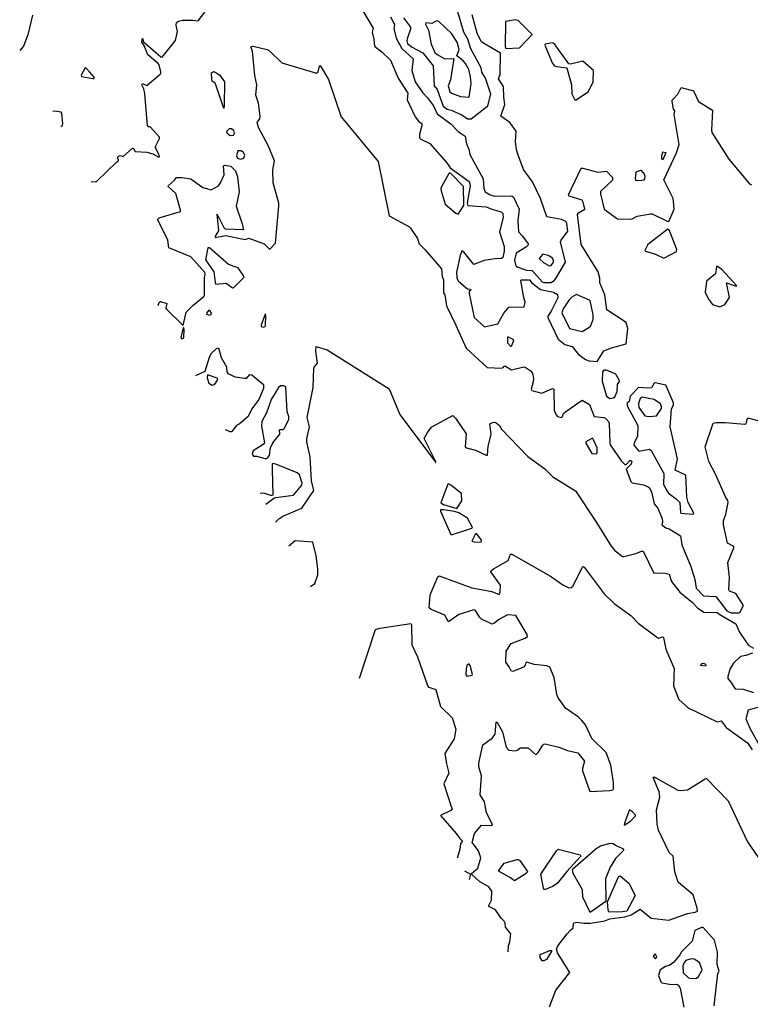
# Model space of a CAD drawing. Extents: x 524021 to 524228, y 3540195 to 3540426.
# Drawn here: x 524065 to 524094, y 3540234 to 3540273 of the extents above; entities that cross this region are included whole.
import ezdxf

# ---------------------------------------------------------------- set-up
doc = ezdxf.new("R2010")
doc.units = 0

msp = doc.modelspace()

# ---------------------------------------------------------------- linework, layer by layer
at = {"layer": 'Contours'}
for points in [[(524065.392, 3540273.12, 382.8), (524065.211, 3540272.343, 382.8), (524065.037, 3540271.904, 382.8), (524064.887, 3540271.731, 382.8)], [(524067.708, 3540266.533, 382.8), (524067.911, 3540266.548, 382.8), (524067.944, 3540266.575, 382.8), (524068.705, 3540267.308, 382.8), (524068.788, 3540267.36, 382.8), (524068.793, 3540267.41, 382.8), (524068.757, 3540267.478, 382.8), (524068.77, 3540267.529, 382.8), (524068.857, 3540267.576, 382.8), (524068.975, 3540267.544, 382.8), (524069.347, 3540267.861, 382.8), (524069.38, 3540267.852, 382.8), (524069.448, 3540267.735, 382.8), (524069.904, 3540267.715, 382.8), (524070.141, 3540267.644, 382.8), (524070.377, 3540267.507, 382.8), (524070.407, 3540267.529, 382.8), (524070.38, 3540267.63, 382.8), (524070.239, 3540267.9, 382.8), (524070.41, 3540268.255, 382.8), (524070.407, 3540268.306, 382.8), (524070.044, 3540268.711, 382.8), (524069.972, 3540268.716, 382.8), (524069.938, 3540268.748, 382.8), (524069.824, 3540270.029, 382.8), (524069.785, 3540270.215, 382.8), (524069.718, 3540270.367, 382.8), (524069.735, 3540270.417, 382.8), (524069.904, 3540270.34, 382.8), (524070.431, 3540270.789, 382.8), (524070.463, 3540270.823, 382.8), (524070.464, 3540270.89, 382.8), (524070.395, 3540271.161, 382.8), (524070.36, 3540271.211, 382.8), (524069.943, 3540271.549, 382.8), (524069.801, 3540271.921, 382.8), (524069.716, 3540272.056, 382.8), (524069.721, 3540272.174, 382.8), (524069.735, 3540272.208, 382.8), (524069.784, 3540272.073, 382.8), (524069.851, 3540272.005, 382.8), (524070.462, 3540271.478, 382.8), (524070.515, 3540271.465, 382.8), (524071.036, 3540272.116, 382.8), (524071.123, 3540272.478, 382.8), (524071.062, 3540272.732, 382.8), (524071.087, 3540272.838, 382.8), (524071.154, 3540272.887, 382.8), (524071.323, 3540272.928, 382.8), (524071.729, 3540272.929, 382.8), (524071.931, 3540272.899, 382.8), (524072.203, 3540273.239, 382.8)], [(524078.416, 3540273.34, 382.8), (524078.853, 3540272.613, 382.8), (524078.813, 3540272.445, 382.8), (524078.877, 3540272.174, 382.8), (524078.898, 3540271.904, 382.8), (524079.211, 3540271.667, 382.8), (524079.532, 3540271.346, 382.8), (524079.837, 3540270.637, 382.8), (524080.226, 3540270.039, 382.8), (524080.193, 3540269.775, 382.8), (524080.511, 3540269.1, 382.8), (524080.648, 3540268.937, 382.8), (524080.768, 3540268.846, 382.8), (524080.769, 3540268.745, 382.8), (524080.678, 3540268.424, 382.8), (524080.686, 3540268.272, 382.8), (524080.733, 3540268.22, 382.8), (524081.091, 3540268.052, 382.8), (524081.763, 3540267.293, 382.8), (524081.898, 3540267.089, 382.8), (524082.639, 3540266.549, 382.8), (524082.68, 3540266.38, 382.8), (524082.57, 3540265.704, 382.8), (524082.586, 3540265.603, 382.8), (524083.313, 3540265.552, 382.8), (524083.537, 3540265.45, 382.8), (524083.909, 3540265.349, 382.8), (524083.978, 3540265.282, 382.8), (524083.98, 3540265.13, 382.8), (524083.846, 3540264.555, 382.8), (524084.029, 3540263.981, 382.8), (524084.032, 3540263.795, 382.8), (524083.975, 3540263.542, 382.8), (524083.926, 3540263.503, 382.8), (524083.655, 3540263.495, 382.8), (524083.233, 3540263.424, 382.8), (524082.828, 3540263.269, 382.8), (524082.456, 3540263.73, 382.8), (524082.355, 3540263.807, 382.8), (524082.285, 3540263.626, 382.8), (524082.148, 3540262.967, 382.8), (524082.15, 3540262.748, 382.8), (524082.206, 3540262.629, 382.8), (524082.524, 3540262.341, 382.8), (524082.574, 3540262.307, 382.8), (524082.692, 3540262.292, 382.8), (524082.708, 3540262.258, 382.8), (524082.642, 3540262.207, 382.8), (524082.639, 3540262.123, 382.8), (524082.845, 3540261.176, 382.8), (524083.25, 3540260.802, 382.8), (524083.778, 3540260.923, 382.8), (524084.01, 3540261.346, 382.8), (524084.213, 3540261.584, 382.8), (524084.821, 3540261.596, 382.8), (524084.858, 3540261.785, 382.8), (524084.801, 3540261.971, 382.8), (524084.686, 3540262.629, 382.8), (524084.703, 3540262.658, 382.8), (524084.787, 3540262.666, 382.8), (524085.024, 3540262.659, 382.8), (524085.125, 3540262.544, 382.8), (524085.463, 3540262.276, 382.8), (524085.97, 3540262.176, 382.8), (524086.137, 3540262.089, 382.8), (524086.141, 3540261.954, 382.8), (524085.884, 3540261.43, 382.8), (524085.751, 3540261.227, 382.8), (524085.749, 3540261.177, 382.8), (524086.158, 3540260.315, 382.8), (524086.426, 3540260.112, 382.8), (524086.717, 3540260.028, 382.8), (524086.946, 3540259.724, 382.8), (524087.237, 3540259.519, 382.8), (524087.389, 3540259.467, 382.8), (524087.699, 3540259.437, 382.8), (524087.959, 3540259.859, 382.8), (524088.267, 3540259.981, 382.8), (524088.844, 3540260.129, 382.8), (524088.917, 3540260.737, 382.8), (524088.845, 3540260.974, 382.8), (524088.081, 3540261.474, 382.8), (524088.001, 3540262.072, 382.8), (524087.809, 3540262.545, 382.8), (524087.799, 3540262.731, 382.8), (524087.744, 3540262.984, 382.8), (524087.068, 3540264.065, 382.8), (524086.928, 3540265.248, 382.8), (524086.966, 3540265.315, 382.8), (524087.218, 3540265.451, 382.8), (524087.153, 3540265.738, 382.8), (524087.102, 3540265.807, 382.8), (524086.595, 3540265.973, 382.8), (524086.565, 3540266.025, 382.8), (524087.068, 3540267.071, 382.8), (524087.135, 3540267.074, 382.8), (524087.727, 3540266.917, 382.8), (524088.065, 3540266.954, 382.8), (524088.301, 3540266.705, 382.8), (524088.302, 3540266.599, 382.8), (524087.827, 3540266.16, 382.8), (524087.826, 3540266.059, 382.8), (524087.98, 3540265.451, 382.8), (524088.504, 3540265.078, 382.8), (524089.061, 3540265.059, 382.8), (524089.281, 3540265.182, 382.8), (524089.805, 3540265.275, 382.8), (524089.872, 3540265.268, 382.8), (524090.463, 3540264.977, 382.8), (524090.531, 3540264.973, 382.8), (524090.736, 3540265.451, 382.8), (524090.721, 3540265.755, 382.8), (524090.7, 3540265.873, 382.8), (524090.333, 3540266.616, 382.8), (524090.838, 3540267.681, 382.8), (524090.94, 3540268.018, 382.8), (524090.747, 3540269.201, 382.8), (524090.768, 3540269.336, 382.8), (524090.714, 3540269.404, 382.8), (524090.657, 3540269.708, 382.8), (524090.667, 3540269.758, 382.8), (524090.886, 3540269.995, 382.8), (524091.021, 3540270.266, 382.8), (524091.511, 3540270.13, 382.8), (524091.709, 3540269.708, 382.8), (524092.254, 3540269.373, 382.8), (524092.216, 3540268.576, 382.8), (524092.233, 3540268.491, 382.8), (524092.896, 3540267.427, 382.8), (524093.724, 3540266.456, 382.8), (524093.791, 3540266.419, 382.8)], [(524079.535, 3540273.053, 383), (524079.7, 3540272.749, 383), (524079.664, 3540272.597, 383), (524079.756, 3540272.208, 383), (524079.987, 3540271.803, 383), (524080.426, 3540271.397, 383), (524080.383, 3540270.941, 383), (524080.512, 3540270.485, 383), (524080.817, 3540270.059, 383), (524081.003, 3540269.86, 383), (524081.239, 3540269.539, 383), (524081.373, 3540269.218, 383), (524081.917, 3540268.829, 383), (524082.203, 3540268.525, 383), (524082.489, 3540268.339, 383), (524082.539, 3540268.035, 383), (524082.626, 3540267.833, 383), (524082.672, 3540267.613, 383), (524083.2, 3540266.65, 383), (524083.229, 3540266.278, 383), (524083.278, 3540266.143, 383), (524083.47, 3540266.029, 383), (524083.639, 3540265.972, 383), (524084.331, 3540265.985, 383), (524084.399, 3540265.924, 383), (524084.621, 3540265.451, 383), (524084.568, 3540264.995, 383), (524084.589, 3540264.555, 383), (524084.752, 3540264.386, 383), (524084.974, 3540264.082, 383), (524084.959, 3540264.015, 383), (524084.908, 3540263.964, 383), (524084.499, 3540263.711, 383), (524084.44, 3540263.44, 383), (524084.488, 3540263.221, 383), (524084.568, 3540263.167, 383), (524084.906, 3540263.048, 383), (524085.13, 3540263.035, 383), (524085.531, 3540262.582, 383), (524085.598, 3540262.558, 383), (524085.885, 3540262.563, 383), (524086.019, 3540262.646, 383), (524086.072, 3540262.714, 383), (524086.443, 3540263.356, 383), (524086.253, 3540264.167, 383), (524086.272, 3540264.234, 383), (524086.537, 3540264.589, 383), (524086.497, 3540264.893, 383), (524086.46, 3540264.967, 383), (524086.291, 3540265.049, 383), (524085.714, 3540265.147, 383), (524085.467, 3540265.873, 383), (524085.145, 3540266.532, 383), (524084.791, 3540267.022, 383), (524084.565, 3540267.63, 383), (524084.513, 3540267.816, 383), (524084.479, 3540268.12, 383), (524084.503, 3540268.542, 383), (524084.25, 3540268.88, 383), (524083.892, 3540269.133, 383), (524084.05, 3540269.59, 383), (524084.007, 3540269.877, 383), (524083.996, 3540270.299, 383), (524083.805, 3540270.603, 383), (524083.863, 3540270.772, 383), (524083.876, 3540271.617, 383), (524083.182, 3540272.024, 383), (524083.115, 3540272.087, 383), (524082.962, 3540272.411, 383), (524082.763, 3540273.137, 383)], [(524080.054, 3540273.019, 383.2), (524080.328, 3540272.647, 383.2), (524080.328, 3540272.563, 383.2), (524080.192, 3540272.191, 383.2), (524080.18, 3540272.107, 383.2), (524080.211, 3540272.005, 383.2), (524080.361, 3540271.871, 383.2), (524080.818, 3540271.634, 383.2), (524081.221, 3540271.127, 383.2), (524081.263, 3540270.333, 383.2), (524081.378, 3540270.181, 383.2), (524081.611, 3540269.52, 383.2), (524081.78, 3540269.403, 383.2), (524081.932, 3540269.373, 383.2), (524082.355, 3540269.185, 383.2), (524082.574, 3540269.029, 383.2), (524082.726, 3540269.02, 383.2), (524083.386, 3540269.539, 383.2), (524083.501, 3540269.995, 383.2), (524083.285, 3540270.637, 383.2), (524083.149, 3540270.873, 383.2), (524083.114, 3540271.042, 383.2), (524082.714, 3540271.786, 383.2), (524082.594, 3540272.174, 383.2), (524082.439, 3540272.445, 383.2), (524082.184, 3540273.289, 383.2)], [(524081.347, 3540272.901, 383.4), (524081.172, 3540272.797, 383.4), (524080.936, 3540272.817, 383.4), (524080.92, 3540272.766, 383.4), (524081.041, 3540272.529, 383.4), (524081.136, 3540271.972, 383.4), (524081.288, 3540271.651, 383.4), (524081.375, 3540271.568, 383.4), (524081.679, 3540271.399, 383.4), (524082.034, 3540271.414, 383.4), (524081.902, 3540270.569, 383.4), (524081.817, 3540270.333, 383.4), (524081.882, 3540270.096, 383.4), (524081.945, 3540270.046, 383.4), (524082.304, 3540269.908, 383.4), (524082.642, 3540269.876, 383.4), (524082.721, 3540270.417, 383.4), (524082.696, 3540270.688, 383.4), (524082.628, 3540270.975, 383.4), (524082.492, 3540271.211, 383.4), (524082.406, 3540271.313, 383.4), (524082.155, 3540271.515, 383.4), (524082.243, 3540271.769, 383.4), (524082.169, 3540272.056, 383.4), (524081.948, 3540272.394, 383.4), (524081.442, 3540272.869, 383.4), (524081.347, 3540272.901, 383.4)], [(524084.476, 3540272.934, 383), (524084.077, 3540272.867, 383), (524084.062, 3540271.887, 383), (524084.095, 3540271.812, 383), (524084.635, 3540271.835, 383), (524085.134, 3540272.36, 383), (524084.585, 3540272.916, 383), (524084.476, 3540272.934, 383)], [(524085.862, 3540272.022, 383), (524085.649, 3540271.972, 383), (524085.636, 3540271.938, 383), (524085.937, 3540271.211, 383), (524086.015, 3540271.127, 383), (524086.105, 3540271.091, 383), (524086.507, 3540271.042, 383), (524086.683, 3540270.367, 383), (524086.697, 3540270.012, 383), (524086.813, 3540269.775, 383), (524086.865, 3540269.777, 383), (524087.355, 3540270.112, 383), (524087.545, 3540270.485, 383), (524087.56, 3540270.941, 383), (524087.135, 3540271.309, 383), (524086.646, 3540271.19, 383), (524086.578, 3540271.196, 383), (524086.004, 3540272.009, 383), (524085.953, 3540272.035, 383), (524085.862, 3540272.022, 383)], [(524070.357, 3540261.65, 382.6), (524070.395, 3540261.768, 382.6), (524070.445, 3540261.812, 382.6), (524070.698, 3540261.734, 382.6), (524070.666, 3540261.548, 382.6), (524070.688, 3540261.498, 382.6), (524071.34, 3540260.86, 382.6), (524071.458, 3540261.383, 382.6), (524071.728, 3540261.65, 382.6), (524072.162, 3540262.004, 382.6), (524072.183, 3540262.055, 382.6), (524072.187, 3540262.748, 382.6), (524072.214, 3540262.9, 382.6), (524072.197, 3540262.95, 382.6), (524071.643, 3540263.575, 382.6), (524070.774, 3540263.93, 382.6), (524070.735, 3540264.234, 382.6), (524070.349, 3540265.028, 382.6), (524070.341, 3540265.062, 382.6), (524070.377, 3540265.106, 382.6), (524070.438, 3540265.13, 382.6), (524071.237, 3540265.366, 382.6), (524071.242, 3540265.417, 382.6), (524071.052, 3540266.076, 382.6), (524070.746, 3540266.346, 382.6), (524070.765, 3540266.397, 382.6), (524071.006, 3540266.599, 382.6), (524071.087, 3540266.702, 382.6), (524071.289, 3540266.705, 382.6), (524071.644, 3540266.653, 382.6), (524072.127, 3540266.312, 382.6), (524072.455, 3540266.214, 382.6), (524072.742, 3540266.381, 382.6), (524072.814, 3540266.498, 382.6), (524072.964, 3540266.819, 382.6), (524072.937, 3540267.174, 382.6), (524072.979, 3540267.195, 382.6), (524073.232, 3540267.157, 382.6), (524073.418, 3540266.975, 382.6), (524073.49, 3540266.735, 382.6), (524073.558, 3540266.143, 382.6), (524073.442, 3540265.569, 382.6), (524073.672, 3540264.876, 382.6), (524073.723, 3540264.64, 382.6), (524073.012, 3540264.666, 382.6), (524072.977, 3540264.69, 382.6), (524072.772, 3540265.113, 382.6), (524072.675, 3540265.259, 382.6), (524072.743, 3540264.606, 382.6), (524072.612, 3540264.386, 382.6), (524072.607, 3540264.336, 382.6), (524073.012, 3540264.415, 382.6), (524073.79, 3540264.253, 382.6), (524073.942, 3540264.314, 382.6), (524074.55, 3540264.081, 382.6), (524074.753, 3540263.881, 382.6), (524074.799, 3540263.896, 382.6), (524074.997, 3540264.116, 382.6), (524075.129, 3540265.586, 382.6), (524075.128, 3540265.687, 382.6), (524074.9, 3540266.498, 382.6), (524074.884, 3540267.005, 382.6), (524074.952, 3540267.36, 382.6), (524074.703, 3540267.968, 382.6), (524074.332, 3540268.66, 382.6), (524074.265, 3540268.863, 382.6), (524074.277, 3540268.914, 382.6), (524074.377, 3540269.032, 382.6), (524074.386, 3540269.133, 382.6), (524074.318, 3540269.64, 382.6), (524074.212, 3540269.961, 382.6), (524074.261, 3540270.367, 382.6), (524074.175, 3540270.738, 382.6), (524074.08, 3540271.701, 382.6), (524074.022, 3540271.87, 382.6), (524074.111, 3540271.892, 382.6), (524074.668, 3540271.767, 382.6), (524074.753, 3540271.718, 382.6), (524075.242, 3540271.244, 382.6), (524076.611, 3540270.837, 382.6), (524076.678, 3540270.883, 382.6), (524076.727, 3540271.11, 382.6), (524076.763, 3540271.135, 382.6), (524077.087, 3540270.586, 382.6), (524077.59, 3540269.1, 382.6), (524079.044, 3540267.343, 382.6), (524079.483, 3540265.195, 382.6), (524080.26, 3540264.771, 382.6), (524080.327, 3540264.711, 382.6), (524080.599, 3540264.302, 382.6), (524080.663, 3540264.082, 382.6), (524080.886, 3540263.863, 382.6), (524081.545, 3540263.102, 382.6), (524081.574, 3540262.798, 382.6), (524081.631, 3540262.663, 382.6), (524081.632, 3540262.156, 382.6), (524081.679, 3540262.072, 382.6), (524081.743, 3540261.633, 382.6), (524082.121, 3540260.873, 382.6), (524082.523, 3540259.96, 382.6), (524083.351, 3540259.2, 382.6), (524083.926, 3540259.168, 382.6), (524083.993, 3540259.197, 382.6), (524084.027, 3540259.249, 382.6), (524084.078, 3540259.247, 382.6), (524084.314, 3540259.103, 382.6), (524084.804, 3540259.222, 382.6), (524084.855, 3540259.218, 382.6), (524085.058, 3540259.081, 382.6), (524085.142, 3540258.971, 382.6), (524085.179, 3540258.761, 382.6), (524085.178, 3540258.626, 382.6), (524085.093, 3540258.338, 382.6), (524085.125, 3540258.289, 382.6), (524085.514, 3540258.183, 382.6), (524085.936, 3540258.371, 382.6), (524085.987, 3540258.348, 382.6), (524086.001, 3540257.511, 382.6), (524086.074, 3540257.325, 382.6), (524086.138, 3540257.257, 382.6), (524086.291, 3540257.228, 382.6), (524086.327, 3540257.257, 382.6), (524086.375, 3540257.378, 382.6), (524086.457, 3540257.46, 382.6), (524087.102, 3540257.909, 382.6), (524087.392, 3540257.73, 382.6), (524087.575, 3540257.265, 382.6), (524087.963, 3540257.227, 382.6), (524088.034, 3540257.19, 382.6), (524088.147, 3540257.071, 382.6), (524088.169, 3540256.987, 382.6), (524088.196, 3540256.21, 382.6), (524088.218, 3540256.142, 382.6), (524088.657, 3540255.5, 382.6), (524088.791, 3540255.369, 382.6), (524088.842, 3540255.364, 382.6), (524088.994, 3540255.52, 382.6), (524089.028, 3540255.525, 382.6), (524089.071, 3540255.483, 382.6), (524089.045, 3540255.382, 382.6), (524088.845, 3540255.179, 382.6), (524089.03, 3540254.689, 382.6), (524089.078, 3540254.636, 382.6), (524089.534, 3540254.556, 382.6), (524089.72, 3540254.489, 382.6), (524089.754, 3540254.453, 382.6), (524089.841, 3540254.284, 382.6), (524089.954, 3540253.811, 382.6), (524090.094, 3540253.642, 382.6), (524090.265, 3540253.22, 382.6), (524090.28, 3540253.101, 382.6), (524090.261, 3540252.983, 382.6), (524090.413, 3540252.862, 382.6), (524090.548, 3540252.827, 382.6), (524090.987, 3540252.544, 382.6), (524091.051, 3540252.189, 382.6), (524091.395, 3540251.328, 382.6), (524091.563, 3540250.821, 382.6), (524091.611, 3540250.483, 382.6), (524091.899, 3540250.179, 382.6), (524092.389, 3540250.146, 382.6), (524092.829, 3540249.585, 382.6), (524092.998, 3540249.5, 382.6), (524093.302, 3540249.501, 382.6), (524093.336, 3540249.52, 382.6), (524093.483, 3540249.79, 382.6), (524093.183, 3540250.265, 382.6), (524092.93, 3540250.363, 382.6), (524092.895, 3540250.415, 382.6), (524092.928, 3540250.905, 382.6), (524092.86, 3540251.497, 382.6), (524093.101, 3540252.071, 382.6), (524093.094, 3540252.122, 382.6), (524092.847, 3540252.257, 382.6), (524092.689, 3540252.983, 382.6), (524092.69, 3540253.135, 382.6), (524092.78, 3540253.406, 382.6), (524092.877, 3540253.862, 382.6), (524092.863, 3540253.946, 382.6), (524092.781, 3540254.064, 382.6), (524092.377, 3540254.977, 382.6), (524092.117, 3540255.483, 382.6), (524091.971, 3540256.058, 382.6), (524092.288, 3540256.998, 382.6), (524092.389, 3540257.024, 382.6), (524092.761, 3540257.025, 382.6), (524093.538, 3540256.958, 382.6), (524093.58, 3540256.97, 382.6), (524093.606, 3540257.027, 382.6), (524093.639, 3540257.193, 382.6), (524093.69, 3540257.203, 382.6), (524094.084, 3540257.088, 382.6)], [(524067.47, 3540271.042, 383), (524067.32, 3540270.755, 383), (524067.327, 3540270.705, 383), (524067.759, 3540270.615, 383), (524067.835, 3540270.62, 383), (524067.827, 3540270.671, 383), (524067.641, 3540270.89, 383), (524067.522, 3540271.019, 383), (524067.47, 3540271.042, 383)], [(524072.539, 3540270.891, 382.6), (524072.641, 3540270.858, 382.6), (524072.797, 3540270.755, 382.6), (524072.983, 3540270.485, 382.6), (524072.97, 3540269.539, 382.6), (524072.945, 3540269.439, 382.6), (524072.641, 3540270.367, 382.6), (524072.607, 3540270.437, 382.6), (524072.488, 3540270.519, 382.6), (524072.472, 3540270.573, 382.6), (524072.459, 3540270.84, 382.6), (524072.539, 3540270.891, 382.6)], [(524066.512, 3540268.728, 383), (524066.584, 3540268.779, 383), (524066.596, 3540268.829, 383), (524066.554, 3540269.252, 383), (524066.525, 3540269.287, 383), (524066.272, 3540269.324, 383), (524066.197, 3540269.319, 383)], [(524073.162, 3540268.627, 382.8), (524073.057, 3540268.525, 382.8), (524073.079, 3540268.458, 382.8), (524073.198, 3540268.372, 382.8), (524073.333, 3540268.375, 382.8), (524073.371, 3540268.458, 382.8), (524073.35, 3540268.561, 382.8), (524073.249, 3540268.626, 382.8), (524073.162, 3540268.627, 382.8)], [(524073.502, 3540267.765, 382.8), (524073.456, 3540267.562, 382.8), (524073.485, 3540267.478, 382.8), (524073.604, 3540267.433, 382.8), (524073.739, 3540267.477, 382.8), (524073.787, 3540267.596, 382.8), (524073.722, 3540267.701, 382.8), (524073.638, 3540267.765, 382.8), (524073.502, 3540267.765, 382.8)], [(524090.295, 3540267.719, 382.8), (524090.409, 3540267.697, 382.8), (524090.295, 3540267.4, 382.8), (524090.261, 3540267.43, 382.8), (524090.253, 3540267.545, 382.8), (524090.295, 3540267.719, 382.8)], [(524081.892, 3540266.887, 382.8), (524081.832, 3540266.836, 382.8), (524081.558, 3540266.363, 382.8), (524081.528, 3540266.278, 382.8), (524081.542, 3540266.177, 382.8), (524081.695, 3540265.653, 382.8), (524082.118, 3540265.297, 382.8), (524082.203, 3540265.258, 382.8), (524082.438, 3540265.603, 382.8), (524082.424, 3540266.346, 382.8), (524081.892, 3540266.887, 382.8)], [(524089.412, 3540266.988, 383), (524089.229, 3540266.92, 383), (524089.207, 3540266.667, 383), (524089.23, 3540266.593, 383), (524089.465, 3540266.599, 383), (524089.551, 3540266.619, 383), (524089.585, 3540266.657, 383), (524089.597, 3540266.751, 383), (524089.568, 3540266.836, 383), (524089.454, 3540266.988, 383), (524089.412, 3540266.988, 383)], [(524090.497, 3540264.66, 382.8), (524089.703, 3540264.064, 382.8), (524089.603, 3540263.88, 382.8), (524089.589, 3540263.829, 382.8), (524089.615, 3540263.795, 382.8), (524090.007, 3540263.677, 382.8), (524090.328, 3540263.521, 382.8), (524090.838, 3540263.778, 382.8), (524090.85, 3540263.863, 382.8), (524090.786, 3540264.032, 382.8), (524090.548, 3540264.64, 382.8), (524090.497, 3540264.66, 382.8)], [(524072.317, 3540263.93, 382.6), (524072.222, 3540263.457, 382.6), (524072.556, 3540262.975, 382.6), (524072.604, 3540262.562, 382.6), (524072.635, 3540262.494, 382.6), (524073.046, 3540262.526, 382.6), (524073.3, 3540262.348, 382.6), (524073.35, 3540262.361, 382.6), (524073.752, 3540262.765, 382.6), (524073.721, 3540262.849, 382.6), (524073.519, 3540263.138, 382.6), (524073.131, 3540263.275, 382.6), (524072.387, 3540263.933, 382.6), (524072.317, 3540263.93, 382.6)], [(524085.557, 3540263.677, 383.2), (524085.415, 3540263.508, 383.2), (524085.598, 3540263.34, 383.2), (524085.818, 3540263.222, 383.2), (524085.885, 3540263.228, 383.2), (524085.97, 3540263.356, 383.2), (524085.973, 3540263.423, 383.2), (524085.933, 3540263.525, 383.2), (524085.767, 3540263.627, 383.2), (524085.557, 3540263.677, 383.2)], [(524092.416, 3540263.187, 382.8), (524092.373, 3540262.9, 382.8), (524092.015, 3540262.613, 382.8), (524091.971, 3540262.173, 382.8), (524092.101, 3540261.903, 382.8), (524092.251, 3540261.683, 382.8), (524092.541, 3540261.59, 382.8), (524092.746, 3540261.683, 382.8), (524092.933, 3540261.971, 382.8), (524092.812, 3540262.545, 382.8), (524093.15, 3540262.424, 382.8), (524093.213, 3540262.427, 382.8), (524092.626, 3540263.069, 382.8), (524092.457, 3540263.188, 382.8), (524092.416, 3540263.187, 382.8)], [(524082.641, 3540262.224, 382.8), (524082.65, 3540262.224, 382.8), (524082.642, 3540262.225, 382.8), (524082.641, 3540262.224, 382.8)], [(524086.883, 3540262.089, 383), (524086.696, 3540261.972, 383), (524086.595, 3540261.871, 383), (524086.356, 3540261.514, 383), (524086.303, 3540261.362, 383), (524086.612, 3540260.737, 383), (524087.102, 3540260.624, 383), (524087.372, 3540260.773, 383), (524087.44, 3540260.835, 383), (524087.542, 3540261.092, 383), (524087.546, 3540261.278, 383), (524087.425, 3540261.852, 383), (524086.883, 3540262.089, 383)], [(524072.351, 3540261.447, 382.6), (524072.273, 3540261.362, 382.6), (524072.269, 3540261.312, 382.6), (524072.387, 3540261.269, 382.6), (524072.455, 3540261.29, 382.6), (524072.458, 3540261.346, 382.6), (524072.404, 3540261.447, 382.6), (524072.351, 3540261.447, 382.6)], [(524086.879, 3540261.531, 383.2), (524086.882, 3540261.528, 383.2), (524086.882, 3540261.536, 383.2), (524086.879, 3540261.531, 383.2)], [(524074.582, 3540261.312, 382.6), (524074.424, 3540260.873, 382.6), (524074.432, 3540260.82, 382.6), (524074.516, 3540260.796, 382.6), (524074.579, 3540260.822, 382.6), (524074.593, 3540260.873, 382.6), (524074.611, 3540261.244, 382.6), (524074.6, 3540261.324, 382.6), (524074.582, 3540261.312, 382.6)], [(524071.342, 3540260.771, 382.6), (524071.256, 3540260.383, 382.6), (524071.289, 3540260.33, 382.6), (524071.375, 3540260.366, 382.6), (524071.387, 3540260.72, 382.6), (524071.371, 3540260.771, 382.6), (524071.342, 3540260.771, 382.6)], [(524084.174, 3540260.416, 382.8), (524084.153, 3540260.383, 382.8), (524084.162, 3540260.171, 382.8), (524084.28, 3540260.044, 382.8), (524084.314, 3540260.043, 382.8), (524084.404, 3540260.264, 382.8), (524084.382, 3540260.301, 382.8), (524084.174, 3540260.416, 382.8)], [(524071.847, 3540258.881, 382.4), (524072.218, 3540259.048, 382.4), (524072.37, 3540259.572, 382.4), (524072.452, 3540259.758, 382.4), (524072.658, 3540259.944, 382.4), (524072.742, 3540259.978, 382.4), (524072.841, 3540259.589, 382.4), (524073.063, 3540259.227, 382.4), (524073.076, 3540259.031, 382.4), (524073.113, 3540258.964, 382.4), (524073.405, 3540258.828, 382.4), (524073.773, 3540258.773, 382.4), (524073.857, 3540258.783, 382.4), (524073.975, 3540258.919, 382.4), (524074.06, 3540258.907, 382.4), (524074.513, 3540258.524, 382.4), (524074.518, 3540258.372, 382.4), (524074.331, 3540257.933, 382.4), (524074.059, 3540257.561, 382.4), (524073.907, 3540257.257, 382.4), (524073.553, 3540256.953, 382.4), (524073.449, 3540256.903, 382.4), (524073.249, 3540256.651, 382.4), (524073.198, 3540256.65, 382.4), (524073.012, 3540256.734, 382.4)], [(524074.989, 3540253.082, 382.4), (524075.119, 3540253.22, 382.4), (524075.276, 3540253.322, 382.4), (524076.031, 3540253.642, 382.4), (524076.505, 3540254.335, 382.4), (524076.421, 3540254.723, 382.4), (524076.362, 3540255.669, 382.4), (524076.236, 3540256.244, 382.4), (524076.236, 3540256.379, 382.4), (524076.329, 3540256.852, 382.4), (524076.242, 3540257.224, 382.4), (524076.479, 3540258.406, 382.4), (524076.513, 3540259.166, 382.4), (524076.525, 3540259.217, 382.4), (524076.647, 3540259.369, 382.4), (524076.59, 3540259.842, 382.4), (524076.594, 3540260.028, 382.4), (524077.033, 3540259.896, 382.4), (524079.488, 3540258.355, 382.4), (524079.903, 3540257.342, 382.4), (524081.307, 3540255.454, 382.4), (524081.32, 3540255.483, 382.4), (524081.29, 3540255.551, 382.4), (524080.871, 3540256.396, 382.4), (524081.003, 3540256.632, 382.4), (524081.168, 3540256.852, 382.4), (524082, 3540257.301, 382.4), (524082.103, 3540257.19, 382.4), (524082.526, 3540256.582, 382.4), (524082.49, 3540256.058, 382.4), (524082.54, 3540256.023, 382.4), (524082.895, 3540255.927, 382.4), (524083.318, 3540255.736, 382.4), (524083.368, 3540255.736, 382.4), (524083.397, 3540256.092, 382.4), (524083.506, 3540256.548, 382.4), (524083.466, 3540256.97, 382.4), (524083.571, 3540257.023, 382.4), (524083.655, 3540257.035, 382.4), (524083.706, 3540257.013, 382.4), (524083.841, 3540256.904, 382.4), (524083.922, 3540256.767, 382.4), (524084.962, 3540255.686, 382.4), (524085.63, 3540255.196, 382.4), (524085.951, 3540254.875, 382.4), (524086.848, 3540254.319, 382.4), (524087.643, 3540253.118, 382.4), (524088.248, 3540252.139, 382.4), (524088.402, 3540251.97, 382.4), (524088.707, 3540251.731, 382.4), (524088.757, 3540251.724, 382.4), (524089.23, 3540251.848, 382.4), (524089.45, 3540251.939, 382.4), (524089.517, 3540251.937, 382.4), (524089.94, 3540251.074, 382.4), (524090.328, 3540251.079, 382.4), (524090.548, 3540251.027, 382.4), (524090.632, 3540250.736, 382.4), (524090.968, 3540250.314, 382.4), (524091.46, 3540249.911, 382.4), (524091.662, 3540249.706, 382.4), (524091.916, 3540249.536, 382.4), (524092.44, 3540249.52, 382.4), (524092.541, 3540249.436, 382.4), (524093.179, 3540249.064, 382.4), (524093.318, 3540248.743, 382.4), (524093.624, 3540248.287, 382.4), (524093.69, 3540248.216, 382.4), (524093.876, 3540248.101, 382.4)], [(524087.962, 3540259.099, 382.8), (524087.911, 3540259.031, 382.8), (524087.894, 3540258.659, 382.8), (524088.066, 3540258.068, 382.8), (524088.2, 3540257.97, 382.8), (524088.335, 3540257.997, 382.8), (524088.394, 3540258.034, 382.8), (524088.49, 3540258.254, 382.8), (524088.503, 3540258.524, 382.8), (524088.578, 3540258.643, 382.8), (524088.57, 3540258.693, 382.8), (524088.432, 3540258.93, 382.8), (524088.065, 3540259.099, 382.8), (524087.962, 3540259.099, 382.8)], [(524072.302, 3540258.913, 382.4), (524072.299, 3540258.795, 382.4), (524072.356, 3540258.575, 382.4), (524072.489, 3540258.498, 382.4), (524072.576, 3540258.524, 382.4), (524072.641, 3540258.591, 382.4), (524072.712, 3540258.727, 382.4), (524072.693, 3540258.778, 382.4), (524072.302, 3540258.913, 382.4)], [(524075.191, 3540258.474, 382.6), (524075.107, 3540258.41, 382.6), (524074.819, 3540257.933, 382.6), (524074.634, 3540257.409, 382.6), (524074.448, 3540257.071, 382.6), (524074.443, 3540256.886, 382.6), (524074.553, 3540256.227, 382.6), (524074.499, 3540256.162, 382.6), (524074.111, 3540255.91, 382.6), (524074.072, 3540255.771, 382.6), (524074.127, 3540255.69, 382.6), (524074.246, 3540255.69, 382.6), (524074.584, 3540255.599, 382.6), (524074.651, 3540255.608, 382.6), (524074.702, 3540255.652, 382.6), (524074.754, 3540255.737, 382.6), (524074.801, 3540256.024, 382.6), (524074.886, 3540256.227, 382.6), (524075.17, 3540256.565, 382.6), (524075.145, 3540256.734, 382.6), (524075.175, 3540256.754, 382.6), (524075.293, 3540256.749, 382.6), (524075.343, 3540256.801, 382.6), (524075.514, 3540257.156, 382.6), (524075.516, 3540257.257, 382.6), (524075.458, 3540257.443, 382.6), (524075.394, 3540258.44, 382.6), (524075.327, 3540258.476, 382.6), (524075.191, 3540258.474, 382.6)], [(524089.669, 3540258.386, 382.8), (524089.332, 3540258.409, 382.8), (524089.008, 3540258.068, 382.8), (524088.968, 3540257.849, 382.8), (524088.877, 3540257.781, 382.8), (524088.911, 3540257.629, 382.8), (524089.301, 3540256.903, 382.8), (524089.296, 3540256.48, 382.8), (524089.162, 3540256.21, 382.8), (524089.147, 3540256.125, 382.8), (524089.349, 3540255.888, 382.8), (524089.771, 3540255.966, 382.8), (524089.838, 3540255.924, 382.8), (524090.332, 3540255.01, 382.8), (524090.327, 3540254.571, 382.8), (524090.463, 3540254.318, 382.8), (524090.52, 3540254.233, 382.8), (524090.835, 3540253.996, 382.8), (524090.97, 3540253.862, 382.8), (524090.987, 3540253.47, 382.8), (524091.004, 3540253.445, 382.8), (524091.494, 3540253.407, 382.8), (524091.521, 3540253.439, 382.8), (524091.512, 3540253.473, 382.8), (524091.292, 3540253.862, 382.8), (524091.237, 3540254.081, 382.8), (524091.199, 3540254.943, 382.8), (524090.784, 3540255.146, 382.8), (524090.873, 3540255.585, 382.8), (524090.583, 3540256.852, 382.8), (524090.63, 3540257.561, 382.8), (524090.716, 3540257.713, 382.8), (524090.721, 3540257.798, 382.8), (524090.413, 3540258.501, 382.8), (524089.99, 3540258.587, 382.8), (524089.957, 3540258.575, 382.8), (524089.84, 3540258.389, 382.8), (524089.669, 3540258.386, 382.8)], [(524089.671, 3540257.984, 383), (524089.484, 3540258.022, 383), (524089.399, 3540257.968, 383), (524089.339, 3540257.781, 383), (524089.345, 3540257.612, 383), (524089.585, 3540257.29, 383), (524089.754, 3540257.258, 383), (524090.041, 3540257.29, 383), (524090.246, 3540257.578, 383), (524090.248, 3540257.646, 383), (524090.196, 3540257.764, 383), (524089.957, 3540257.93, 383), (524089.671, 3540257.984, 383)], [(524087.488, 3540256.396, 382.6), (524087.257, 3540256.261, 382.6), (524087.253, 3540256.21, 382.6), (524087.49, 3540255.802, 382.6), (524087.659, 3540255.787, 382.6), (524087.697, 3540255.821, 382.6), (524087.704, 3540256.024, 382.6), (524087.56, 3540256.345, 382.6), (524087.524, 3540256.395, 382.6), (524087.488, 3540256.396, 382.6)], [(524074.614, 3540253.794, 382.6), (524074.921, 3540254.032, 382.6), (524075.006, 3540254.064, 382.6), (524075.699, 3540254.148, 382.6), (524076.032, 3540254.554, 382.6), (524076.041, 3540254.622, 382.6), (524075.935, 3540254.963, 382.6), (524075.851, 3540255.031, 382.6), (524075.006, 3540255.382, 382.6), (524074.888, 3540255.409, 382.6), (524074.857, 3540255.365, 382.6), (524074.855, 3540255.179, 382.6), (524074.889, 3540254.166, 382.6), (524074.871, 3540254.138, 382.6), (524074.803, 3540254.146, 382.6), (524074.533, 3540254.235, 382.6), (524074.381, 3540254.216, 382.6)], [(524081.316, 3540255.45, 382.4), (524081.324, 3540255.44, 382.4), (524081.324, 3540255.455, 382.4), (524081.316, 3540255.45, 382.4)], [(524081.804, 3540254.588, 382.4), (524081.529, 3540253.845, 382.4), (524081.628, 3540253.791, 382.4), (524082.152, 3540253.633, 382.4), (524082.358, 3540253.929, 382.4), (524082.343, 3540254.216, 382.4), (524081.915, 3540254.555, 382.4), (524081.831, 3540254.603, 382.4), (524081.804, 3540254.588, 382.4)], [(524081.517, 3540253.575, 382.4), (524081.507, 3540253.524, 382.4), (524081.915, 3540252.594, 382.4), (524081.983, 3540252.593, 382.4), (524082.439, 3540252.745, 382.4), (524082.743, 3540252.849, 382.4), (524082.773, 3540252.882, 382.4), (524082.574, 3540253.239, 382.4), (524082.236, 3540253.459, 382.4), (524082.067, 3540253.512, 382.4), (524081.628, 3540253.579, 382.4), (524081.517, 3540253.575, 382.4)], [(524082.892, 3540252.628, 382.4), (524082.747, 3540252.341, 382.4), (524082.845, 3540252.305, 382.4), (524083.115, 3540252.295, 382.4), (524083.129, 3540252.375, 382.4), (524082.946, 3540252.626, 382.4), (524082.892, 3540252.628, 382.4)], [(524076.374, 3540250.549, 382.4), (524076.543, 3540250.666, 382.4), (524076.665, 3540251.007, 382.4), (524076.666, 3540251.243, 382.4), (524076.598, 3540251.75, 382.4), (524076.466, 3540252.291, 382.4), (524075.766, 3540252.344, 382.4), (524075.513, 3540252.136, 382.4)], [(524084.189, 3540236.107, 382.2), (524084.196, 3540236.343, 382.2), (524084.251, 3540236.495, 382.2), (524084.291, 3540236.816, 382.2), (524084.081, 3540237.086, 382.2), (524084.065, 3540237.239, 382.2), (524084.027, 3540237.318, 382.2), (524083.909, 3540237.441, 382.2), (524083.69, 3540237.762, 382.2), (524083.422, 3540237.897, 382.2), (524083.416, 3540237.931, 382.2), (524083.524, 3540238.151, 382.2), (524083.537, 3540238.506, 382.2), (524083.419, 3540238.674, 382.2), (524083.062, 3540238.877, 382.2), (524082.748, 3540239.164, 382.2), (524082.738, 3540239.198, 382.2), (524082.98, 3540239.418, 382.2), (524083.107, 3540239.823, 382.2), (524083.016, 3540240.094, 382.2), (524082.757, 3540240.431, 382.2), (524082.86, 3540240.786, 382.2), (524083.132, 3540241.109, 382.2), (524083.503, 3540241.096, 382.2), (524083.57, 3540241.141, 382.2), (524083.332, 3540241.597, 382.2), (524083.252, 3540242.036, 382.2), (524083.083, 3540242.307, 382.2), (524083.136, 3540243.067, 382.2), (524083.029, 3540243.422, 382.2), (524083.027, 3540243.557, 382.2), (524083.181, 3540244.283, 382.2), (524083.556, 3540244.553, 382.2), (524083.676, 3540244.705, 382.2), (524083.706, 3540245.18, 382.2), (524083.74, 3540245.191, 382.2), (524083.956, 3540244.807, 382.2), (524084.095, 3540244.249, 382.2), (524084.128, 3540244.161, 382.2), (524084.213, 3540244.074, 382.2), (524084.466, 3540244.052, 382.2), (524084.551, 3540244.081, 382.2), (524084.652, 3540244.168, 382.2), (524084.973, 3540244.167, 382.2), (524085.277, 3540243.898, 382.2), (524085.364, 3540243.979, 382.2), (524085.547, 3540244.267, 382.2), (524085.598, 3540244.313, 382.2), (524085.649, 3540244.321, 382.2), (524086.189, 3540244.2, 382.2), (524086.527, 3540244.066, 382.2), (524086.933, 3540243.973, 382.2), (524087.201, 3540243.641, 382.2), (524087.116, 3540243.354, 382.2), (524087.118, 3540243.253, 382.2), (524087.406, 3540242.439, 382.2), (524088.2, 3540242.488, 382.2), (524088.335, 3540242.511, 382.2), (524088.351, 3540242.56, 382.2), (524088.339, 3540242.796, 382.2), (524088.237, 3540243.489, 382.2), (524088.052, 3540243.979, 382.2), (524087.487, 3540244.536, 382.2), (524087.235, 3540245.077, 382.2), (524087.084, 3540245.263, 382.2), (524086.967, 3540245.382, 382.2), (524086.455, 3540245.736, 382.2), (524086.14, 3540246.175, 382.2), (524086.101, 3540246.277, 382.2), (524086.006, 3540246.952, 382.2), (524085.835, 3540247.359, 382.2), (524085.716, 3540247.413, 382.2), (524085.21, 3540247.457, 382.2), (524084.922, 3540247.555, 382.2), (524084.888, 3540247.544, 382.2), (524084.855, 3540247.44, 382.2), (524084.788, 3540247.358, 382.2), (524084.365, 3540247.186, 382.2), (524084.296, 3540247.206, 382.2), (524084.228, 3540247.375, 382.2), (524084.098, 3540247.56, 382.2), (524084.109, 3540247.983, 382.2), (524084.297, 3540248.285, 382.2), (524084.855, 3540248.506, 382.2), (524084.954, 3540248.574, 382.2), (524084.938, 3540248.642, 382.2), (524084.483, 3540249.392, 382.2), (524084.162, 3540249.422, 382.2), (524083.841, 3540249.248, 382.2), (524083.622, 3540249.079, 382.2), (524083.554, 3540249.061, 382.2), (524083.132, 3540249.254, 382.2), (524083.062, 3540249.317, 382.2), (524082.895, 3540249.591, 382.2), (524082.828, 3540249.624, 382.2), (524082.236, 3540249.434, 382.2), (524081.831, 3540249.154, 382.2), (524081.679, 3540249.405, 382.2), (524081.138, 3540249.636, 382.2), (524081.06, 3540249.706, 382.2), (524081.102, 3540250.213, 382.2), (524081.408, 3540250.922, 382.2), (524081.459, 3540250.96, 382.2), (524082.743, 3540250.496, 382.2), (524083.537, 3540250.35, 382.2), (524083.824, 3540250.233, 382.2), (524083.862, 3540250.314, 382.2), (524083.878, 3540250.601, 382.2), (524083.503, 3540251.125, 382.2), (524083.506, 3540251.159, 382.2), (524083.605, 3540251.241, 382.2), (524084.179, 3540251.567, 382.2), (524084.279, 3540251.818, 382.2), (524084.331, 3540251.819, 382.2), (524085.852, 3540250.956, 382.2), (524086.341, 3540250.615, 382.2), (524086.578, 3540250.496, 382.2), (524086.679, 3540250.501, 382.2), (524086.739, 3540250.551, 382.2), (524087.117, 3540251.311, 382.2), (524087.152, 3540251.335, 382.2), (524087.186, 3540251.312, 382.2), (524087.98, 3540250.26, 382.2), (524088.369, 3540249.875, 382.2), (524089.028, 3540249.4, 382.2), (524089.315, 3540249.094, 382.2), (524090.041, 3540248.556, 382.2), (524090.126, 3540248.505, 382.2), (524090.295, 3540248.553, 382.2), (524090.324, 3540248.523, 382.2), (524090.412, 3540248.067, 382.2), (524090.738, 3540247.307, 382.2), (524090.714, 3540246.614, 382.2), (524090.92, 3540246.072, 382.2), (524091.291, 3540245.755, 382.2), (524092.44, 3540245.193, 382.2), (524092.604, 3540245.229, 382.2), (524092.793, 3540244.976, 382.2), (524093.639, 3540244.368, 382.2), (524093.825, 3540244.091, 382.2)], [(524078.317, 3540246.927, 382.2), (524078.942, 3540248.844, 382.2), (524079.111, 3540248.898, 382.2), (524080.344, 3540249.081, 382.2), (524080.364, 3540249.03, 382.2), (524080.377, 3540248.236, 382.2), (524080.6, 3540247.763, 382.2), (524081.002, 3540246.631, 382.2), (524081.037, 3540246.57, 382.2), (524081.085, 3540246.547, 382.2), (524081.324, 3540246.479, 382.2), (524081.512, 3540245.804, 382.2), (524081.966, 3540245.352, 382.2), (524082.12, 3540244.908, 382.2), (524082.047, 3540244.52, 382.2), (524081.684, 3540243.945, 382.2), (524081.744, 3540243.54, 382.2), (524081.845, 3540243.168, 382.2), (524081.648, 3540242.746, 382.2), (524081.93, 3540241.85, 382.2), (524081.976, 3540241.766, 382.2), (524081.915, 3540241.697, 382.2), (524081.516, 3540241.496, 382.2), (524082.135, 3540240.787, 382.2), (524082.269, 3540240.583, 382.2), (524082.385, 3540240.482, 382.2), (524082.298, 3540240.381, 382.2), (524082.274, 3540240.144, 382.2), (524082.169, 3540239.806, 382.2)], [(524093.842, 3540247.912, 382.4), (524093.572, 3540247.812, 382.4), (524093.368, 3540247.78, 382.4), (524093.082, 3540247.519, 382.4), (524092.96, 3540247.307, 382.4), (524092.86, 3540246.986, 382.4), (524092.86, 3540246.902, 382.4), (524092.979, 3540246.766, 382.4), (524093.15, 3540246.496, 382.4), (524093.471, 3540246.481, 382.4), (524093.876, 3540246.358, 382.4)], [(524082.611, 3540247.476, 382.4), (524082.555, 3540247.425, 382.4), (524082.52, 3540247.29, 382.4), (524082.518, 3540247.071, 382.4), (524082.557, 3540246.996, 382.4), (524082.76, 3540247.035, 382.4), (524082.78, 3540247.071, 382.4), (524082.679, 3540247.425, 382.4), (524082.648, 3540247.476, 382.4), (524082.611, 3540247.476, 382.4)], [(524091.899, 3540247.515, 382.2), (524091.974, 3540247.476, 382.2), (524091.994, 3540247.425, 382.2), (524091.974, 3540247.391, 382.2), (524091.784, 3540247.425, 382.2), (524091.849, 3540247.495, 382.2), (524091.899, 3540247.515, 382.2)], [(524094.129, 3540245.785, 382.4), (524093.664, 3540245.651, 382.4), (524093.577, 3540245.314, 382.4), (524093.741, 3540244.925, 382.4), (524094.063, 3540244.351, 382.4)], [(524085.821, 3540233.927, 382), (524086.073, 3540234.586, 382), (524086.618, 3540235.296, 382), (524086.138, 3540236.073, 382), (524086.089, 3540236.208, 382), (524086.141, 3540236.343, 382), (524086.509, 3540236.816, 382), (524086.642, 3540236.968, 382), (524086.757, 3540237.053, 382), (524086.764, 3540237.222, 382), (524086.797, 3540237.255, 382), (524086.899, 3540237.285, 382), (524087.186, 3540237.235, 382), (524087.44, 3540237.234, 382), (524087.997, 3540237.335, 382), (524088.2, 3540237.412, 382), (524088.791, 3540237.488, 382), (524089.044, 3540237.564, 382), (524089.399, 3540237.794, 382), (524089.838, 3540237.44, 382), (524090.531, 3540237.357, 382), (524091.274, 3540237.626, 382), (524091.578, 3540237.675, 382), (524091.661, 3540237.712, 382), (524091.649, 3540237.83, 382), (524091.488, 3540238.353, 382), (524090.9, 3540238.86, 382), (524090.764, 3540239.266, 382), (524090.7, 3540239.882, 382), (524090.549, 3540240.026, 382), (524090.126, 3540240.914, 382), (524090.071, 3540241.158, 382), (524090.039, 3540241.715, 382), (524090.181, 3540242.222, 382), (524090.145, 3540242.425, 382), (524089.918, 3540242.999, 382), (524089.957, 3540243.016, 382), (524090.024, 3540242.982, 382), (524090.881, 3540242.492, 382), (524090.987, 3540242.485, 382), (524091.274, 3540242.508, 382), (524091.967, 3540242.948, 382), (524092.018, 3540242.958, 382), (524092.877, 3540242.07, 382), (524093.64, 3540240.448, 382), (524094.773, 3540238.81, 382)], [(524088.982, 3540241.715, 382.2), (524088.791, 3540241.225, 382.2), (524088.768, 3540241.107, 382.2), (524089.011, 3540241.276, 382.2), (524089.217, 3540241.479, 382.2), (524089.213, 3540241.513, 382.2), (524089.095, 3540241.638, 382.2), (524088.982, 3540241.715, 382.2)], [(524088.217, 3540240.4, 382), (524088.335, 3540240.394, 382), (524088.419, 3540240.327, 382), (524088.707, 3540240.191, 382), (524088.758, 3540240.127, 382), (524088.418, 3540239.789, 382), (524088.215, 3540239.452, 382), (524088.05, 3540239.063, 382), (524088.027, 3540238.995, 382), (524088.043, 3540238.1, 382), (524087.423, 3540237.665, 382), (524087.134, 3540238.269, 382), (524087.12, 3540238.556, 382), (524086.746, 3540239.198, 382), (524086.732, 3540239.367, 382), (524087.657, 3540240.195, 382), (524087.828, 3540240.299, 382), (524088.217, 3540240.4, 382)], [(524086.156, 3540240.157, 382), (524087.034, 3540239.942, 382), (524087.052, 3540239.891, 382), (524086.508, 3540239.283, 382), (524086.126, 3540238.81, 382), (524085.936, 3540238.688, 382), (524085.615, 3540238.559, 382), (524085.578, 3540238.624, 382), (524085.478, 3540239.181, 382), (524086.088, 3540240.094, 382), (524086.156, 3540240.157, 382)], [(524084.534, 3540239.759, 382), (524084.585, 3540239.761, 382), (524084.635, 3540239.723, 382), (524084.948, 3540239.283, 382), (524084.926, 3540239.232, 382), (524084.855, 3540239.181, 382), (524084.432, 3540238.915, 382), (524084.28, 3540239.032, 382), (524083.823, 3540239.283, 382), (524083.813, 3540239.316, 382), (524084.027, 3540239.604, 382), (524084.534, 3540239.759, 382)], [(524082.456, 3540239.303, 382.2), (524082.699, 3540239.181, 382.2), (524082.642, 3540238.963, 382.2)], [(524088.555, 3540239.1, 382), (524088.622, 3540239.095, 382), (524088.957, 3540238.826, 382), (524089.196, 3540238.337, 382), (524088.875, 3540237.718, 382), (524088.707, 3540237.69, 382), (524088.166, 3540237.677, 382), (524088.128, 3540237.762, 382), (524088.104, 3540238.083, 382), (524088.555, 3540239.1, 382)], [(524091.822, 3540237.07, 382), (524091.562, 3540236.954, 382), (524091.459, 3540236.529, 382), (524091.038, 3540236.112, 382), (524090.971, 3540235.988, 382), (524090.734, 3540235.7, 382), (524090.565, 3540235.584, 382), (524090.396, 3540235.53, 382), (524090.191, 3540235.397, 382), (524090.117, 3540235.177, 382), (524090.213, 3540234.924, 382), (524090.261, 3540234.887, 382), (524090.632, 3540234.819, 382), (524090.852, 3540234.825, 382), (524090.919, 3540234.789, 382), (524090.974, 3540234.671, 382), (524091.122, 3540233.921, 382)], [(524092.328, 3540233.978, 382), (524092.47, 3540235.245, 382), (524092.526, 3540235.346, 382), (524092.444, 3540235.6, 382), (524092.459, 3540236.09, 382), (524092.34, 3540236.563, 382), (524091.883, 3540237.063, 382), (524091.822, 3540237.07, 382)], [(524085.835, 3540236.158, 382), (524085.891, 3540236.157, 382), (524085.9, 3540236.124, 382), (524085.701, 3540235.803, 382), (524085.598, 3540235.752, 382), (524085.531, 3540235.752, 382), (524085.447, 3540235.887, 382), (524085.446, 3540236.005, 382), (524085.835, 3540236.158, 382)], [(524089.971, 3540236.005, 382), (524089.909, 3540235.921, 382), (524090.007, 3540235.829, 382), (524090.055, 3540235.904, 382), (524090.024, 3540235.99, 382), (524089.99, 3540236.018, 382), (524089.971, 3540236.005, 382)], [(524091.42, 3540235.836, 382.2), (524091.207, 3540235.767, 382.2), (524091.139, 3540235.689, 382.2), (524091.085, 3540235.549, 382.2), (524091.092, 3540235.279, 382.2), (524091.308, 3540235.074, 382.2), (524091.426, 3540235.054, 382.2), (524091.629, 3540235.069, 382.2), (524091.699, 3540235.127, 382.2), (524091.852, 3540235.397, 382.2), (524091.747, 3540235.687, 382.2), (524091.528, 3540235.822, 382.2), (524091.42, 3540235.836, 382.2)]]:
    msp.add_polyline3d(points, dxfattribs=at)

doc.saveas('drawing.dxf')
